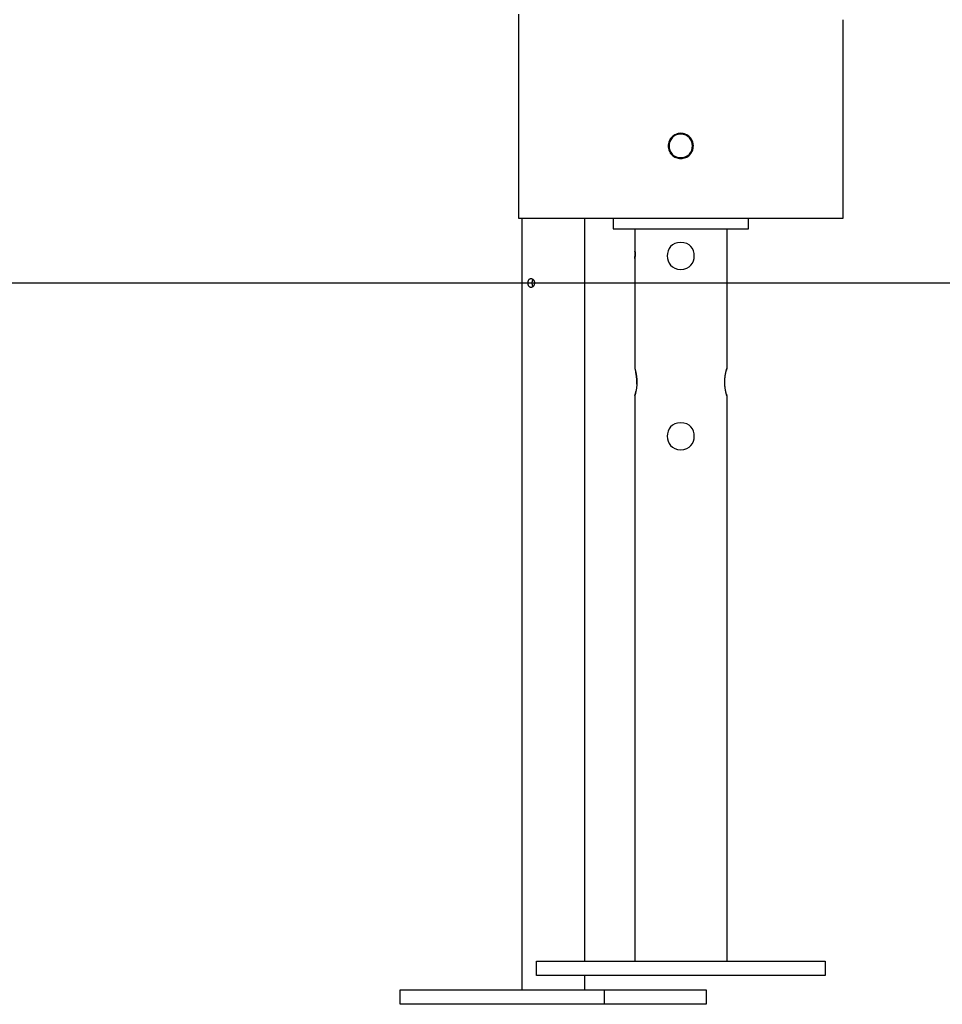
# Model space of a CAD drawing. Extents: x -55 to 55, y -7 to 7.
# Drawn here: x 28 to 33, y -4 to 1 of the extents above; entities that cross this region are included whole.
import ezdxf

# ---------------------------------------------------------------- set-up
doc = ezdxf.new("R2010")
doc.units = 0
doc.layers.get('0').update_dxf_attribs({"linetype": 'CONTINUOUS'})

msp = doc.modelspace()

# ---------------------------------------------------------------- linework, layer by layer
at = {"color": 0}
for points in [[(30.6581, 1.2405), (30.6581, 0.1098)], [(32.4591, 0.1098), (32.4591, 1.2104)], [(31.5585, 0.5799), (31.5585, 0.5799), (31.5512, 0.5794), (31.5443, 0.5784), (31.5376, 0.5766), (31.5312, 0.5743), (31.525, 0.5713), (31.5192, 0.5677), (31.5138, 0.5637), (31.509, 0.5593), (31.5043, 0.5542), (31.5004, 0.5489), (31.4968, 0.5431), (31.494, 0.5371), (31.4916, 0.5306), (31.4899, 0.524), (31.4889, 0.517), (31.4886, 0.51), (31.4886, 0.51), (31.4889, 0.5027), (31.4899, 0.4958), (31.4916, 0.4891), (31.494, 0.4827), (31.4968, 0.4765), (31.5004, 0.4707), (31.5043, 0.4653), (31.509, 0.4605), (31.5138, 0.4558), (31.5192, 0.4519), (31.525, 0.4483), (31.5312, 0.4455), (31.5376, 0.4431), (31.5443, 0.4414), (31.5512, 0.4404), (31.5585, 0.4401), (31.5585, 0.4401), (31.5585, 0.4401), (31.5585, 0.4401), (31.5585, 0.4401), (31.5585, 0.4401), (31.5585, 0.4401), (31.5585, 0.4401), (31.5585, 0.4401), (31.5585, 0.4401), (31.5585, 0.4401), (31.5585, 0.4401), (31.5585, 0.4401), (31.5585, 0.4401), (31.5585, 0.4401), (31.5585, 0.4401), (31.5585, 0.4401), (31.5585, 0.4401)], [(31.5585, 0.5799), (31.5585, 0.5799), (31.5512, 0.5794), (31.5443, 0.5784), (31.5376, 0.5766), (31.5312, 0.5743), (31.525, 0.5713), (31.5192, 0.5677), (31.5138, 0.5637), (31.509, 0.5593), (31.5043, 0.5542), (31.5004, 0.5489), (31.4968, 0.5431), (31.494, 0.5371), (31.4916, 0.5306), (31.4899, 0.524), (31.4889, 0.517), (31.4886, 0.51), (31.4886, 0.51), (31.4889, 0.5027), (31.4899, 0.4958), (31.4916, 0.4891), (31.494, 0.4827), (31.4968, 0.4765), (31.5004, 0.4707), (31.5043, 0.4653), (31.509, 0.4605), (31.5138, 0.4558), (31.5192, 0.4519), (31.525, 0.4483), (31.5312, 0.4455), (31.5376, 0.4431), (31.5443, 0.4414), (31.5512, 0.4404), (31.5585, 0.4401), (31.5585, 0.4401), (31.5585, 0.4401), (31.5585, 0.4401), (31.5585, 0.4401), (31.5585, 0.4401), (31.5585, 0.4401), (31.5585, 0.4401), (31.5585, 0.4401), (31.5585, 0.4401), (31.5585, 0.4401), (31.5585, 0.4401), (31.5585, 0.4401), (31.5585, 0.4401), (31.5585, 0.4401), (31.5585, 0.4401), (31.5585, 0.4401), (31.5585, 0.4401)], [(31.5585, 0.575), (31.5585, 0.575), (31.5431, 0.5734), (31.5299, 0.5693), (31.5187, 0.5628), (31.5097, 0.5546), (31.5025, 0.5447), (31.4975, 0.5338), (31.4944, 0.522), (31.4935, 0.51), (31.4944, 0.4977), (31.4975, 0.486), (31.5025, 0.475), (31.5097, 0.4652), (31.5187, 0.4568), (31.5299, 0.4505), (31.5431, 0.4464), (31.5585, 0.4451), (31.5585, 0.4451), (31.5736, 0.4464), (31.5868, 0.4505), (31.5979, 0.4568), (31.6071, 0.4652), (31.6141, 0.475), (31.6193, 0.486), (31.6224, 0.4977), (31.6235, 0.5099), (31.6224, 0.5219), (31.6193, 0.5337), (31.6141, 0.5446), (31.6071, 0.5545), (31.5979, 0.5627), (31.5868, 0.5692), (31.5736, 0.5733), (31.5585, 0.5749), (31.5585, 0.5749), (31.5585, 0.5749), (31.5585, 0.5749), (31.5585, 0.5749), (31.5585, 0.5749), (31.5585, 0.5749), (31.5585, 0.5749), (31.5585, 0.5749), (31.5585, 0.5749), (31.5585, 0.5749), (31.5585, 0.5749), (31.5585, 0.5749), (31.5585, 0.5749), (31.5585, 0.5749), (31.5585, 0.5749), (31.5585, 0.5749), (31.5585, 0.575)], [(31.5585, 0.4401), (31.5585, 0.4401), (31.5655, 0.4404), (31.5725, 0.4414), (31.5791, 0.4431), (31.5856, 0.4455), (31.5917, 0.4483), (31.5975, 0.4519), (31.6028, 0.4558), (31.6079, 0.4605), (31.6123, 0.4653), (31.6163, 0.4707), (31.6199, 0.4765), (31.6229, 0.4827), (31.6252, 0.4891), (31.627, 0.4958), (31.628, 0.5027), (31.6285, 0.51), (31.6285, 0.51), (31.628, 0.517), (31.627, 0.524), (31.6252, 0.5306), (31.6229, 0.5371), (31.6199, 0.5431), (31.6163, 0.5489), (31.6123, 0.5542), (31.6079, 0.5593), (31.6028, 0.5637), (31.5975, 0.5677), (31.5917, 0.5713), (31.5856, 0.5743), (31.5791, 0.5766), (31.5725, 0.5784), (31.5655, 0.5794), (31.5585, 0.5799), (31.5585, 0.5799), (31.5585, 0.5799), (31.5585, 0.5799), (31.5585, 0.5799), (31.5585, 0.5799), (31.5585, 0.5799), (31.5585, 0.5799), (31.5585, 0.5799), (31.5585, 0.5799), (31.5585, 0.5799), (31.5585, 0.5799), (31.5585, 0.5799), (31.5585, 0.5799), (31.5585, 0.5799), (31.5585, 0.5799), (31.5585, 0.5799), (31.5585, 0.5799)], [(31.5585, 0.4401), (31.5585, 0.4401), (31.5655, 0.4404), (31.5725, 0.4414), (31.5791, 0.4431), (31.5856, 0.4455), (31.5917, 0.4483), (31.5975, 0.4519), (31.6028, 0.4558), (31.6079, 0.4605), (31.6123, 0.4653), (31.6163, 0.4707), (31.6199, 0.4765), (31.6229, 0.4827), (31.6252, 0.4891), (31.627, 0.4958), (31.628, 0.5027), (31.6285, 0.51), (31.6285, 0.51), (31.628, 0.517), (31.627, 0.524), (31.6252, 0.5306), (31.6229, 0.5371), (31.6199, 0.5431), (31.6163, 0.5489), (31.6123, 0.5542), (31.6079, 0.5593), (31.6028, 0.5637), (31.5975, 0.5677), (31.5917, 0.5713), (31.5856, 0.5743), (31.5791, 0.5766), (31.5725, 0.5784), (31.5655, 0.5794), (31.5585, 0.5799), (31.5585, 0.5799), (31.5585, 0.5799), (31.5585, 0.5799), (31.5585, 0.5799), (31.5585, 0.5799), (31.5585, 0.5799), (31.5585, 0.5799), (31.5585, 0.5799), (31.5585, 0.5799), (31.5585, 0.5799), (31.5585, 0.5799), (31.5585, 0.5799), (31.5585, 0.5799), (31.5585, 0.5799), (31.5585, 0.5799), (31.5585, 0.5799), (31.5585, 0.5799)], [(30.6581, 0.1098), (31.5585, 0.1098)], [(30.6759, 0.1098), (30.6759, -4.1728)], [(31.0262, -4.0128), (31.0262, 0.1098)], [(31.1833, 0.1098), (31.1833, 0.0497)], [(31.5585, 0.1098), (32.4591, 0.1098)], [(31.9339, 0.0497), (31.9339, 0.1098)], [(31.1833, 0.0497), (31.9339, 0.0497)], [(31.3034, 0.0497), (31.3034, -0.0653)], [(31.8138, 0.0497), (31.8138, -0.7257)], [(31.5585, -0.0253), (31.5585, -0.0253), (31.5408, -0.0269), (31.5256, -0.0316), (31.5127, -0.0389), (31.5022, -0.0486), (31.4938, -0.0599), (31.4881, -0.0726), (31.4845, -0.0861), (31.4835, -0.1002), (31.4845, -0.114), (31.4881, -0.1276), (31.4938, -0.1402), (31.5022, -0.1517), (31.5127, -0.1612), (31.5256, -0.1687), (31.5408, -0.1734), (31.5585, -0.1752), (31.5585, -0.1752), (31.5759, -0.1734), (31.5912, -0.1687), (31.6041, -0.1612), (31.6147, -0.1517), (31.6228, -0.1402), (31.6287, -0.1276), (31.6323, -0.114), (31.6335, -0.1002), (31.6323, -0.0861), (31.6287, -0.0726), (31.6228, -0.0599), (31.6147, -0.0486), (31.6041, -0.0389), (31.5912, -0.0316), (31.5759, -0.0269), (31.5585, -0.0254), (31.5585, -0.0254), (31.5585, -0.0253), (31.5585, -0.0253), (31.5585, -0.0253), (31.5585, -0.0253), (31.5585, -0.0253), (31.5585, -0.0253), (31.5585, -0.0253), (31.5585, -0.0253), (31.5585, -0.0253), (31.5585, -0.0253), (31.5585, -0.0253), (31.5585, -0.0253), (31.5585, -0.0253), (31.5585, -0.0253), (31.5585, -0.0253), (31.5585, -0.0253)], [(31.3034, -0.0653), (31.3034, -0.0654), (31.3034, -0.0655), (31.3035, -0.0657), (31.3035, -0.0659), (31.3035, -0.0663), (31.3035, -0.0666), (31.3036, -0.067), (31.3036, -0.0674), (31.3037, -0.068), (31.3037, -0.0685), (31.3037, -0.069), (31.3038, -0.0697), (31.3038, -0.0704), (31.3039, -0.0712), (31.304, -0.0719), (31.304, -0.0728), (31.3042, -0.0736), (31.3042, -0.0745), (31.3043, -0.0755), (31.3043, -0.0764), (31.3044, -0.0775), (31.3044, -0.0786), (31.3045, -0.0795), (31.3045, -0.0807), (31.3045, -0.0818), (31.3046, -0.083), (31.3046, -0.084), (31.3046, -0.0852), (31.3046, -0.0864), (31.3047, -0.0876), (31.3047, -0.0887), (31.3047, -0.09), (31.3047, -0.0912), (31.3047, -0.0924), (31.3047, -0.0936), (31.3046, -0.0947), (31.3046, -0.0959), (31.3046, -0.0971), (31.3046, -0.0983), (31.3045, -0.0995), (31.3045, -0.1005), (31.3044, -0.1016), (31.3044, -0.1027), (31.3043, -0.1037), (31.3043, -0.1047), (31.3042, -0.1057), (31.3042, -0.1065), (31.304, -0.1075), (31.304, -0.1083), (31.3039, -0.1091), (31.3039, -0.1098), (31.3038, -0.1106), (31.3038, -0.1112), (31.3037, -0.1119), (31.3037, -0.1125), (31.3036, -0.1131), (31.3036, -0.1135), (31.3036, -0.1139), (31.3035, -0.1143), (31.3035, -0.1147), (31.3035, -0.1149), (31.3035, -0.1151), (31.3034, -0.1152), (31.3034, -0.1153)], [(31.3034, -0.1153), (31.3034, -0.1152), (31.3035, -0.115), (31.3035, -0.1147), (31.3035, -0.1142), (31.3036, -0.1137), (31.3036, -0.1132), (31.3037, -0.1124), (31.3037, -0.1117), (31.3038, -0.1108), (31.3039, -0.1098), (31.304, -0.1088), (31.304, -0.1076), (31.3042, -0.1064), (31.3043, -0.1052), (31.3043, -0.1038), (31.3044, -0.1026), (31.3045, -0.1011), (31.3045, -0.0997), (31.3046, -0.0982), (31.3046, -0.0967), (31.3046, -0.0951), (31.3047, -0.0936), (31.3047, -0.092), (31.3047, -0.0904)], [(31.3047, -0.0904), (31.3047, -0.0901), (31.3047, -0.09), (31.3047, -0.0899), (31.3047, -0.0897), (31.3047, -0.0896), (31.3047, -0.0894), (31.3047, -0.0893), (31.3047, -0.0891), (31.3047, -0.089), (31.3047, -0.0887), (31.3047, -0.0886), (31.3047, -0.0885), (31.3047, -0.0883), (31.3047, -0.0882), (31.3047, -0.088), (31.3047, -0.0879), (31.3047, -0.0877), (31.3047, -0.0876), (31.3047, -0.0874), (31.3047, -0.0872), (31.3047, -0.0871), (31.3047, -0.0869), (31.3046, -0.0868), (31.3046, -0.0866), (31.3046, -0.0865), (31.3046, -0.0863), (31.3046, -0.0862), (31.3046, -0.0861), (31.3046, -0.0859), (31.3046, -0.0857), (31.3046, -0.0855), (31.3046, -0.0854), (31.3046, -0.0853), (31.3046, -0.0851), (31.3046, -0.085), (31.3046, -0.0848), (31.3046, -0.0847), (31.3046, -0.0846), (31.3046, -0.0844), (31.3046, -0.0842), (31.3046, -0.084), (31.3046, -0.0839), (31.3046, -0.0838), (31.3046, -0.0836), (31.3046, -0.0835), (31.3046, -0.0833), (31.3046, -0.0832), (31.3046, -0.0831), (31.3046, -0.0829), (31.3046, -0.0827), (31.3046, -0.0825), (31.3046, -0.0824), (31.3046, -0.0823), (31.3045, -0.0821), (31.3045, -0.082), (31.3045, -0.0819), (31.3045, -0.0817), (31.3045, -0.0816), (31.3045, -0.0815), (31.3045, -0.0812), (31.3045, -0.0811), (31.3045, -0.081), (31.3045, -0.0808), (31.3045, -0.0807), (31.3045, -0.0806), (31.3045, -0.0804), (31.3045, -0.0803), (31.3045, -0.0802), (31.3045, -0.08), (31.3045, -0.0799), (31.3045, -0.0797), (31.3045, -0.0795), (31.3045, -0.0794), (31.3045, -0.0793), (31.3044, -0.0791), (31.3044, -0.079), (31.3044, -0.0789), (31.3044, -0.0788), (31.3044, -0.0786), (31.3044, -0.0785), (31.3044, -0.0784), (31.3044, -0.0782), (31.3044, -0.078), (31.3044, -0.0779), (31.3044, -0.0778), (31.3044, -0.0777), (31.3044, -0.0775), (31.3044, -0.0774), (31.3044, -0.0773), (31.3044, -0.0772), (31.3043, -0.077), (31.3043, -0.0769), (31.3043, -0.0767), (31.3043, -0.0766), (31.3043, -0.0765), (31.3043, -0.0763), (31.3043, -0.0762), (31.3043, -0.0761), (31.3043, -0.076)], [(31.3034, -0.1153), (31.3034, -0.7257)], [(-51.8414, -0.2505), (43.5418, -0.2505)], [(30.7273, -0.2254), (30.7283, -0.2254), (30.7294, -0.2256), (30.7306, -0.2258), (30.7316, -0.2262), (30.7327, -0.2266), (30.7338, -0.2271), (30.7349, -0.2277), (30.7359, -0.2284), (30.7369, -0.2292), (30.7379, -0.23), (30.7388, -0.2309), (30.7397, -0.2318), (30.7405, -0.2329), (30.7413, -0.234), (30.742, -0.2352), (30.7427, -0.2363), (30.7433, -0.2376), (30.744, -0.2389), (30.7445, -0.2403), (30.7449, -0.2417), (30.7454, -0.2431), (30.7457, -0.2445), (30.7459, -0.246), (30.7461, -0.2475), (30.7462, -0.249), (30.7462, -0.2505), (30.7461, -0.252), (30.746, -0.2535), (30.7459, -0.255), (30.7456, -0.2565), (30.7452, -0.2579), (30.7449, -0.2593), (30.7444, -0.2607), (30.7439, -0.2621), (30.7433, -0.2633), (30.7427, -0.2646), (30.7419, -0.2659), (30.7412, -0.267), (30.7403, -0.2682), (30.7395, -0.2692), (30.7386, -0.2702), (30.7376, -0.271), (30.7367, -0.2719), (30.7356, -0.2727), (30.7345, -0.2733), (30.7335, -0.2739), (30.7323, -0.2745), (30.7311, -0.2748), (30.7299, -0.2751), (30.7288, -0.2753), (30.7277, -0.2754), (30.7265, -0.2754), (30.7253, -0.2753), (30.7243, -0.2751), (30.7231, -0.2747), (30.722, -0.2743), (30.721, -0.2737), (30.72, -0.2731), (30.719, -0.2723), (30.7181, -0.2716), (30.7173, -0.2706), (30.7164, -0.2697), (30.7157, -0.2686), (30.7149, -0.2674), (30.7142, -0.2661), (30.7136, -0.2648), (30.713, -0.2634), (30.7126, -0.2621), (30.7122, -0.2606), (30.7117, -0.2589), (30.7114, -0.2573), (30.7112, -0.2557), (30.711, -0.2541), (30.7109, -0.2525), (30.7109, -0.2508), (30.7109, -0.2491), (30.711, -0.2475), (30.7111, -0.2459), (30.7113, -0.2443), (30.7116, -0.2427), (30.7119, -0.2411), (30.7124, -0.2396), (30.7128, -0.2381), (30.7133, -0.2367), (30.714, -0.2353), (30.7146, -0.234), (30.7154, -0.2328), (30.7161, -0.2317), (30.7169, -0.2307), (30.7177, -0.2297), (30.7187, -0.2288), (30.7196, -0.228), (30.7206, -0.2273), (30.7217, -0.2267), (30.7228, -0.2263), (30.7238, -0.226), (30.7249, -0.2256), (30.7261, -0.2255), (30.7273, -0.2254)], [(30.7382, -0.2308), (30.7379, -0.2311), (30.7375, -0.2315), (30.7372, -0.232), (30.737, -0.2324), (30.7367, -0.2328), (30.7364, -0.2332), (30.7361, -0.2338), (30.7359, -0.2342), (30.7356, -0.2346), (30.7354, -0.2352), (30.7352, -0.2357), (30.735, -0.2361), (30.7348, -0.2367), (30.7345, -0.2372), (30.7343, -0.2377), (30.7342, -0.2383), (30.734, -0.2388), (30.7338, -0.2393), (30.7337, -0.24), (30.7335, -0.2405), (30.7334, -0.2411), (30.7333, -0.2417), (30.7331, -0.2422), (30.733, -0.2429), (30.7329, -0.2434), (30.7328, -0.2441), (30.7327, -0.2447), (30.7326, -0.2452), (30.7325, -0.2459), (30.7325, -0.2465), (30.7324, -0.2472), (30.7324, -0.2477), (30.7324, -0.2483), (30.7323, -0.249), (30.7323, -0.2496), (30.7323, -0.2503), (30.7323, -0.2509), (30.7323, -0.2514), (30.7324, -0.2521), (30.7324, -0.2527), (30.7324, -0.2534), (30.7325, -0.254), (30.7325, -0.2547), (30.7326, -0.2552), (30.7326, -0.2558), (30.7327, -0.2565), (30.7328, -0.257), (30.7329, -0.2577), (30.733, -0.2582), (30.7331, -0.2588), (30.7333, -0.2594), (30.7335, -0.26), (30.7336, -0.2606), (30.7338, -0.2612), (30.7339, -0.2617), (30.7341, -0.2623), (30.7342, -0.2628), (30.7344, -0.2633), (30.7346, -0.2639), (30.7349, -0.2644), (30.7351, -0.2649), (30.7353, -0.2655), (30.7355, -0.2659), (30.7358, -0.2664), (30.736, -0.2669), (30.7363, -0.2674), (30.7366, -0.2678), (30.7368, -0.2683), (30.7371, -0.2687), (30.7374, -0.2691), (30.7377, -0.2695), (30.7384, -0.2704)], [(31.3034, -0.7257), (31.3035, -0.7258), (31.3035, -0.7261), (31.3037, -0.7266), (31.3038, -0.7271), (31.304, -0.7279), (31.3044, -0.7288), (31.3047, -0.7299), (31.305, -0.7312), (31.3053, -0.7326), (31.3058, -0.7342), (31.3062, -0.7358), (31.3067, -0.7376), (31.3072, -0.7396), (31.3077, -0.7416), (31.3081, -0.7437), (31.3087, -0.746), (31.3092, -0.7483), (31.3096, -0.7508), (31.3102, -0.7533), (31.3107, -0.7559), (31.3111, -0.7588), (31.3117, -0.7617), (31.3121, -0.7647), (31.3125, -0.7679), (31.3129, -0.7711), (31.3134, -0.7746), (31.3137, -0.778), (31.314, -0.7816), (31.3142, -0.7853), (31.3144, -0.789), (31.3145, -0.7929), (31.3147, -0.7969), (31.3148, -0.8007), (31.3147, -0.8046), (31.3147, -0.8084), (31.3144, -0.8123), (31.3142, -0.8161), (31.314, -0.8199), (31.3137, -0.8235), (31.3133, -0.8272), (31.3128, -0.8308), (31.3124, -0.8342), (31.312, -0.8377), (31.3114, -0.841), (31.3109, -0.8442), (31.3104, -0.8472), (31.3097, -0.8502), (31.3092, -0.853), (31.3087, -0.8557), (31.308, -0.8581), (31.3075, -0.8606), (31.3069, -0.8628), (31.3064, -0.865), (31.3059, -0.8669), (31.3054, -0.8688), (31.3049, -0.8704), (31.3046, -0.8719), (31.3042, -0.8732), (31.3038, -0.8743), (31.3036, -0.875), (31.3034, -0.8758)], [(31.3148, -0.8007), (31.3148, -0.8001), (31.3148, -0.7994), (31.3148, -0.7988), (31.3148, -0.7981), (31.3147, -0.7975), (31.3147, -0.7969), (31.3147, -0.7962), (31.3147, -0.7956), (31.3147, -0.7949), (31.3147, -0.7943), (31.3147, -0.7936), (31.3145, -0.793), (31.3145, -0.7924), (31.3145, -0.7917), (31.3145, -0.7911), (31.3145, -0.7904), (31.3144, -0.7898), (31.3144, -0.7891), (31.3144, -0.7885), (31.3143, -0.7879), (31.3143, -0.7872), (31.3143, -0.7866), (31.3142, -0.7859), (31.3142, -0.7853), (31.3142, -0.7846), (31.3141, -0.7841), (31.3141, -0.7835), (31.314, -0.7828), (31.314, -0.7822), (31.314, -0.7815), (31.3139, -0.7809), (31.3139, -0.7803), (31.3138, -0.7797), (31.3138, -0.7791), (31.3137, -0.7784), (31.3137, -0.7779), (31.3136, -0.7773), (31.3136, -0.7766), (31.3135, -0.7761), (31.3134, -0.7754), (31.3134, -0.7749), (31.3133, -0.7743), (31.3133, -0.7736), (31.3132, -0.7731), (31.313, -0.7725), (31.313, -0.7719), (31.3129, -0.7714), (31.3128, -0.7707), (31.3128, -0.7702), (31.3127, -0.7696), (31.3126, -0.769), (31.3126, -0.7685), (31.3125, -0.7679), (31.3124, -0.7674), (31.3124, -0.7669), (31.3123, -0.7662), (31.3122, -0.7657), (31.3122, -0.7652), (31.3121, -0.7646), (31.312, -0.7641), (31.3119, -0.7635), (31.3119, -0.763), (31.3118, -0.7625), (31.3117, -0.7619), (31.3115, -0.7614), (31.3114, -0.761), (31.3114, -0.7604), (31.3113, -0.7599), (31.3112, -0.7594), (31.3111, -0.7589), (31.3111, -0.7584), (31.311, -0.7579), (31.3109, -0.7574), (31.3108, -0.7569), (31.3107, -0.7564), (31.3106, -0.7559), (31.3106, -0.7554), (31.3105, -0.755), (31.3104, -0.7544), (31.3103, -0.754), (31.3102, -0.7536), (31.3102, -0.753), (31.31, -0.7526), (31.3099, -0.7522), (31.3098, -0.7517), (31.3097, -0.7512), (31.3096, -0.7508), (31.3096, -0.7504), (31.3095, -0.7499), (31.3094, -0.7495), (31.3093, -0.7491), (31.3092, -0.7487), (31.3091, -0.7482), (31.3091, -0.7478), (31.309, -0.7474), (31.3089, -0.7469), (31.3088, -0.7465), (31.3087, -0.7461), (31.3085, -0.7458)], [(31.8138, -0.8758), (31.8137, -0.8757), (31.8137, -0.8755), (31.8135, -0.8749), (31.8134, -0.8744), (31.8131, -0.8735), (31.8128, -0.8727), (31.8125, -0.8716), (31.8122, -0.8704), (31.8119, -0.869), (31.8114, -0.8677), (31.8111, -0.8662), (31.8107, -0.8645), (31.8103, -0.8629), (31.8098, -0.8611), (31.8094, -0.8593), (31.809, -0.8574), (31.8084, -0.8553), (31.808, -0.8532), (31.8076, -0.8509), (31.8071, -0.8486), (31.8066, -0.8462), (31.8062, -0.8438), (31.8058, -0.8412), (31.8053, -0.8385), (31.805, -0.8358), (31.8046, -0.8331), (31.8043, -0.8302), (31.8039, -0.8273), (31.8036, -0.8243), (31.8033, -0.8212), (31.8031, -0.8182), (31.8029, -0.815), (31.8028, -0.8119), (31.8025, -0.8087), (31.8025, -0.8055), (31.8024, -0.8023), (31.8024, -0.7991), (31.8025, -0.7959), (31.8025, -0.7927), (31.8028, -0.7896), (31.8029, -0.7864), (31.8031, -0.7833), (31.8033, -0.7803), (31.8036, -0.7771), (31.8039, -0.7741), (31.8043, -0.7713), (31.8046, -0.7684), (31.805, -0.7656), (31.8053, -0.7629), (31.8058, -0.7603), (31.8062, -0.7578), (31.8066, -0.7553), (31.807, -0.7529), (31.8076, -0.7507), (31.808, -0.7485), (31.8084, -0.7464), (31.8089, -0.7443), (31.8094, -0.7423), (31.8098, -0.7404), (31.8103, -0.7386), (31.8107, -0.7369), (31.8111, -0.7353), (31.8115, -0.7338), (31.8119, -0.7324), (31.8122, -0.7311), (31.8125, -0.7299), (31.8128, -0.7289), (31.813, -0.728), (31.8133, -0.7272), (31.8135, -0.7266), (31.8136, -0.7262), (31.8137, -0.7258), (31.8138, -0.7257), (31.8138, -0.7257), (31.8137, -0.7257), (31.8137, -0.7258), (31.8137, -0.7259), (31.8137, -0.7261), (31.8136, -0.7263), (31.8136, -0.7265), (31.8135, -0.7267), (31.8134, -0.727), (31.8133, -0.7273), (31.8131, -0.7277), (31.813, -0.728), (31.8129, -0.7284), (31.8128, -0.7288), (31.8127, -0.7294), (31.8125, -0.7299), (31.8124, -0.7304), (31.8123, -0.731), (31.8121, -0.7316), (31.8119, -0.7323), (31.8118, -0.7329), (31.8115, -0.7337), (31.8113, -0.7344), (31.8111, -0.7352), (31.8109, -0.7359), (31.8107, -0.7367)], [(31.3144, -0.8126), (31.3147, -0.8067), (31.3148, -0.8007)], [(31.3035, -0.8757), (31.3036, -0.8753), (31.3038, -0.8744), (31.3042, -0.8732), (31.3047, -0.8716), (31.3052, -0.8697), (31.3058, -0.8674), (31.3064, -0.865), (31.307, -0.8622), (31.3078, -0.8592), (31.3085, -0.8561), (31.3093, -0.8527), (31.3099, -0.8491)], [(31.8108, -0.8652), (31.8113, -0.8669), (31.8118, -0.8685), (31.8121, -0.87), (31.8125, -0.8713), (31.8128, -0.8725), (31.813, -0.8734), (31.8134, -0.8743), (31.8135, -0.8749), (31.8137, -0.8755), (31.8137, -0.8757), (31.8138, -0.8758)], [(31.3034, -0.8758), (31.3034, -4.0128)], [(31.8138, -0.8758), (31.8138, -4.0128)], [(31.5585, -1.026), (31.5585, -1.026), (31.5408, -1.0276), (31.5256, -1.0323), (31.5127, -1.0396), (31.5022, -1.0493), (31.4938, -1.0606), (31.4881, -1.0732), (31.4845, -1.0867), (31.4835, -1.1008), (31.4845, -1.1146), (31.4881, -1.1282), (31.4938, -1.1408), (31.5022, -1.1523), (31.5127, -1.1618), (31.5256, -1.1693), (31.5408, -1.174), (31.5585, -1.1758), (31.5585, -1.1758), (31.5759, -1.174), (31.5912, -1.1693), (31.6041, -1.1618), (31.6147, -1.1523), (31.6228, -1.1408), (31.6287, -1.1282), (31.6323, -1.1146), (31.6335, -1.1008), (31.6323, -1.0867), (31.6287, -1.0732), (31.6228, -1.0606), (31.6147, -1.0493), (31.6041, -1.0396), (31.5912, -1.0323), (31.5759, -1.0276), (31.5585, -1.0261), (31.5585, -1.0261), (31.5585, -1.026), (31.5585, -1.026), (31.5585, -1.026), (31.5585, -1.026), (31.5585, -1.026), (31.5585, -1.026), (31.5585, -1.026), (31.5585, -1.026), (31.5585, -1.026), (31.5585, -1.026), (31.5585, -1.026), (31.5585, -1.026), (31.5585, -1.026), (31.5585, -1.026), (31.5585, -1.026), (31.5585, -1.026)], [(30.7581, -4.0128), (32.3591, -4.0128)], [(30.7581, -4.0928), (30.7581, -4.0128)], [(32.3591, -4.0128), (32.3591, -4.0928)], [(32.3591, -4.0928), (30.7581, -4.0928)], [(31.0262, -4.1728), (31.0262, -4.0928)], [(30.002, -4.2529), (30.002, -4.1728)], [(30.002, -4.1728), (31.1341, -4.1728)], [(31.1341, -4.1728), (31.7001, -4.1728)], [(31.1341, -4.1728), (31.1341, -4.2529)], [(31.7001, -4.1728), (31.7001, -4.2529)], [(31.1341, -4.2529), (30.002, -4.2529)], [(31.7001, -4.2529), (31.1341, -4.2529)]]:
    msp.add_lwpolyline(points, dxfattribs=at)

doc.saveas('drawing.dxf')
